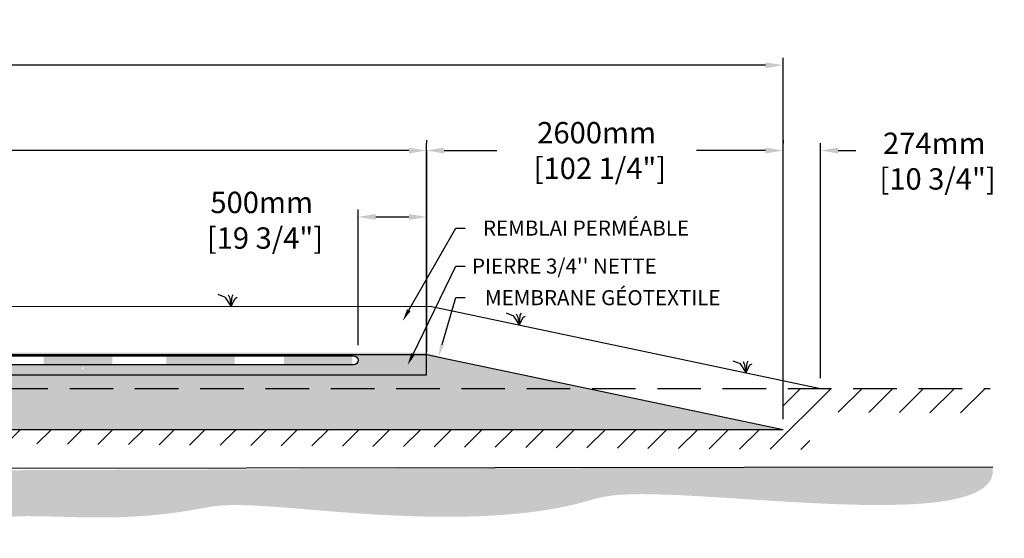
# Model space of a CAD drawing. Units: metres. Extents: x 41528 to 76376, y -15981 to 2052.
# Drawn here: x 69194 to 76376, y -15560 to -11773 of the extents above; entities that cross this region are included whole.
import ezdxf
from ezdxf import colors
from ezdxf.entities.mleader import LeaderData, LeaderLine
from ezdxf.math import Vec2, Vec3

# ---------------------------------------------------------------- set-up
doc = ezdxf.new("R2010")
doc.units = ezdxf.units.M
doc.linetypes.add('HIDDEN', pattern=[9.524999999999999, 6.35, -3.175])
for name, color, linetype in [('c.p.', 2, 'Continuous'), ('CHAMP', 92, 'Continuous'), ('COTE', 255, 'Continuous'), ('cote mm p', 255, 'Continuous'), ('HACHURES', 2, 'Continuous'), ('TERRAIN FINI', 172, 'Continuous'), ('TN', 172, 'HIDDEN')]:
    doc.layers.add(name, color=color, linetype=linetype)
doc.styles.get("Standard").update_dxf_attribs({"font": 'times.ttf'})
doc.styles.add('texte daij 2020-01-14', font='txt')
doc.dimstyles.new('standard daij 2020-01-14', dxfattribs={"dimscale": 300, "dimtxt": 0.18, "dimasz": 0.18, "dimexe": 0.18, "dimexo": 0.0625, "dimgap": 0.09, "dimtad": 0, "dimtih": 1, "dimtoh": 1, "dimdec": 0, "dimzin": 0, "dimdsep": 46, "dimtxsty": 'texte daij 2020-01-14', "dimcen": 0.09, "dimadec": 0, "dimazin": 0, "dimtfac": 1, "dimtdec": 0, "dimtofl": 0, "dimtmove": 2, "dimatfit": 3, "dimfxl": 1, "dimtolj": 1, "dimtzin": 0, "dimarcsym": 0})

# ---------------------------------------------------------------- blocks, each defined once
blk = doc.blocks.new('*D74')
at = {"color": 0, "linetype": 'Continuous', "lineweight": -2, "transparency": 16777216}
for p, q in [((57882.09366067807, -14689.49480998595), (57882.09366067807, -12051.74549610959)), ((74762.09366067815, -14689.49480998601), (74762.09366067815, -12051.74549610959)), ((58011.09366067807, -12105.74549610959), (65557.62171417082, -12105.74549610959)), ((74633.09366067815, -12105.74549610959), (67045.33599988511, -12105.74549610959))]:
    blk.add_line(p, q, dxfattribs=at)
at = {"color": 0, "linetype": 'Continuous', "lineweight": 25, "transparency": 16777216}
for points in [[(58011.09366067807, -12084.24549610959), (58011.09366067807, -12127.24549610959), (57882.09366067807, -12105.74549610959)], [(74633.09366067815, -12084.24549610959), (74633.09366067815, -12127.24549610959), (74762.09366067815, -12105.74549610959)]]:
    blk.add_solid(points, dxfattribs=at)
at = {"layer": 'Defpoints', "color": 0, "linetype": 'Continuous', "lineweight": 25, "transparency": 16777216}
for p in [(57882.09366067807, -12105.74549610959), (57882.09366067807, -14764.49480998595), (74762.09366067815, -14764.49480998601)]:
    blk.add_point(p, dxfattribs=at)
at = {"color": 0, "linetype": 'Continuous', "lineweight": 25, "transparency": 16777216, "insert": (66301.47885702796, -12135.85228558879), "char_height": 156, "attachment_point": 5, "style": 'texte daij 2020-01-14'}
blk.add_mtext('\\A1;16880mm\\P [664 1/2"]', dxfattribs=at)
blk = doc.blocks.new('*D75')
at = {"color": 0, "linetype": 'Continuous', "lineweight": -2, "transparency": 16777216}
for p, q in [((71662.09366067807, -14148.67014752949), (71662.09366067807, -13159.19214245531)), ((71791.09366067807, -13213.19214245531), (72033.09366067772, -13213.19214245531)), ((72162.09366067772, -14252.13958870961), (72162.09366067772, -13159.19214245531))]:
    blk.add_line(p, q, dxfattribs=at)
at = {"color": 0, "linetype": 'Continuous', "lineweight": 25, "transparency": 16777216}
for points in [[(71791.09366067807, -13191.69214245531), (71791.09366067807, -13234.69214245531), (71662.09366067807, -13213.19214245531)], [(72033.09366067772, -13191.69214245531), (72033.09366067772, -13234.69214245531), (72162.09366067772, -13213.19214245531)]]:
    blk.add_solid(points, dxfattribs=at)
at = {"layer": 'Defpoints', "color": 0, "linetype": 'Continuous', "lineweight": 25, "transparency": 16777216}
for p in [(72162.09366067772, -13213.19214245531), (71662.09366067807, -14223.67014752949), (72162.09366067772, -14327.13958870961)]:
    blk.add_point(p, dxfattribs=at)
at = {"color": 0, "linetype": 'Continuous', "lineweight": 25, "transparency": 16777216, "insert": (70959.31983499309, -13237.24514760142), "char_height": 156, "attachment_point": 5, "style": 'texte daij 2020-01-14'}
blk.add_mtext('\\A1;500mm\\P [19 3/4"]', dxfattribs=at)
blk = doc.blocks.new('*D76')
at = {"color": 0, "linetype": 'Continuous', "lineweight": -2, "transparency": 16777216}
for p, q in [((72162.09366067815, -12653.27999710633), (72162.09366067815, -12674.27999710633)), ((74762.09366067815, -14689.49480998601), (74762.09366067815, -12674.27999710633)), ((72291.09366067815, -12728.27999710633), (72673.24001980392, -12728.27999710633)), ((74633.09366067815, -12728.27999710633), (74131.24001980392, -12728.27999710633))]:
    blk.add_line(p, q, dxfattribs=at)
at = {"color": 0, "linetype": 'Continuous', "lineweight": 25, "transparency": 16777216}
for points in [[(72291.09366067815, -12706.77999710633), (72291.09366067815, -12749.77999710633), (72162.09366067815, -12728.27999710633)], [(74633.09366067815, -12706.77999710633), (74633.09366067815, -12749.77999710633), (74762.09366067815, -12728.27999710633)]]:
    blk.add_solid(points, dxfattribs=at)
at = {"layer": 'Defpoints', "color": 0, "linetype": 'Continuous', "lineweight": 25, "transparency": 16777216}
for p in [(72162.09366067815, -12728.27999710633), (74762.09366067815, -12728.27999710633), (74762.09366067815, -14764.49480998601)]:
    blk.add_point(p, dxfattribs=at)
at = {"color": 0, "linetype": 'Continuous', "lineweight": 25, "transparency": 16777216, "insert": (73402.24001980392, -12728.27999710633), "char_height": 156, "attachment_point": 5, "style": 'texte daij 2020-01-14'}
blk.add_mtext('\\A1;2600mm\\P [102 1/4"]', dxfattribs=at)
blk = doc.blocks.new('DJIEWFDS')
at = {"color": 94}
for p, q in [((48850.84924173147, -13786.27597588827), (48835.65849389428, -13777.33232392256)), ((48878.95743943322, -13842.55567465742), (48850.84924173147, -13786.27597588827)), ((48872.2950033839, -13771.07176754655), (48863.35926936207, -13756.76192440147)), ((48878.95743943322, -13842.55567465742), (48872.2950033839, -13771.07176754655)), ((48878.95743943322, -13842.55567465742), (48920.6916474068, -13778.61309842308)), ((48878.95743943322, -13842.55567465742), (48887.48575122109, -13787.17034108479)), ((48887.48575122109, -13787.17034108479), (48899.1022054495, -13763.02248077743)), ((48920.6916474068, -13778.61309842308), (48972.8594073736, -13757.73248298189))]:
    blk.add_line(p, q, dxfattribs=at)
blk = doc.blocks.new('*D73')
at = {"color": 0, "linetype": 'Continuous', "lineweight": -2, "transparency": 16777216}
for p, q in [((60482.09366067807, -14139.49480997566), (60482.09366067807, -12674.27999710633)), ((72162.09366067815, -14139.49480997566), (72162.09366067815, -12674.27999710633)), ((60611.09366067807, -12728.27999710633), (65633.95080353525, -12728.27999710633)), ((72033.09366067815, -12728.27999710633), (67010.23651782096, -12728.27999710633))]:
    blk.add_line(p, q, dxfattribs=at)
at = {"color": 0, "linetype": 'Continuous', "lineweight": 25, "transparency": 16777216}
for points in [[(60611.09366067807, -12706.77999710633), (60611.09366067807, -12749.77999710633), (60482.09366067807, -12728.27999710633)], [(72033.09366067815, -12706.77999710633), (72033.09366067815, -12749.77999710633), (72162.09366067815, -12728.27999710633)]]:
    blk.add_solid(points, dxfattribs=at)
at = {"layer": 'Defpoints', "color": 0, "linetype": 'Continuous', "lineweight": 25, "transparency": 16777216}
for p in [(60482.09366067807, -12728.27999710633), (60482.09366067807, -14214.49480997566), (72162.09366067815, -14214.49480997566)]:
    blk.add_point(p, dxfattribs=at)
at = {"color": 0, "linetype": 'Continuous', "lineweight": 25, "transparency": 16777216, "char_height": 156, "attachment_point": 5, "style": 'texte daij 2020-01-14'}
for s, insert in [('\\A1;11680mm', (66322.0936606781, -12623.27999710633)), ('\\A1;[459 3/4"]', (66322.0936606781, -12874.13713996347))]:
    blk.add_mtext(s, dxfattribs=dict(at, insert=insert))
blk = doc.blocks.new('*D84')
at = {"color": 0, "linetype": 'Continuous', "lineweight": -2, "transparency": 16777216}
for p, q in [((74762.09366067815, -12653.27999710633), (74762.09366067815, -12674.27999710633)), ((75035.9169979285, -14389.494809986), (75035.9169979285, -12674.27999710633)), ((74633.09366067815, -12728.27999710633), (74504.09366067815, -12728.27999710633)), ((75164.9169979285, -12728.27999710633), (75293.9169979285, -12728.27999710633))]:
    blk.add_line(p, q, dxfattribs=at)
at = {"color": 0, "linetype": 'Continuous', "lineweight": 25, "transparency": 16777216}
for points in [[(74633.09366067815, -12706.77999710633), (74633.09366067815, -12749.77999710633), (74762.09366067815, -12728.27999710633)], [(75164.9169979285, -12706.77999710633), (75164.9169979285, -12749.77999710633), (75035.9169979285, -12728.27999710633)]]:
    blk.add_solid(points, dxfattribs=at)
at = {"layer": 'Defpoints', "color": 0, "linetype": 'Continuous', "lineweight": 25, "transparency": 16777216}
for p in [(74762.09366067815, -12728.27999710633), (75035.9169979285, -12728.27999710633), (75035.9169979285, -14464.494809986)]:
    blk.add_point(p, dxfattribs=at)
at = {"color": 0, "linetype": 'Continuous', "lineweight": 25, "transparency": 16777216, "insert": (75865.19304917003, -12805.71463424491), "char_height": 156, "attachment_point": 5, "style": 'texte daij 2020-01-14'}
blk.add_mtext('\\A1;274mm\\P [10 3/4"]', dxfattribs=at)

msp = doc.modelspace()

# ---------------------------------------------------------------- hatches: boundary and pattern name
at = {"ltscale": 100}
h = msp.add_hatch(dxfattribs=at)
h.set_pattern_fill('ANSI31', color=0, scale=50)
h.set_pattern_definition([(45, (0, 0), (-112.2532015133644, 112.2532015133644), [])])
h.paths.add_polyline_path([(68491.19461373481, -14764.49480998598), (64291.19461373481, -14764.49480998598), (64291.19461373481, -14864.49480998598), (68491.19461373481, -14864.49480998598)])
h.paths.add_polyline_path([(64291.19461373481, -14764.49480998598), (57882.09366067836, -14764.49480998595), (57882.09366067807, -14464.49480998595), (56700.10367537555, -14464.49480998595), (56699.66517520307, -14644.08616105391), (57699.71990253743, -14666.23183025253), (57700.39296021494, -14904.57060543187), (64291.19461373481, -14864.49480998598)])
h.paths.add_polyline_path([(70391.19461373481, -14764.49480998598), (68491.19461373481, -14764.49480998598), (68491.19461373481, -14864.49480998598), (74957.48034423393, -14911.92681340851)])
h.paths.add_polyline_path([(74762.09366067815, -14764.49480998601), (70391.19461373481, -14764.49480998598), (74957.48034423393, -14911.92681340851), (74960.0131852301, -14638.30045897734), (76272.323721335, -14644.41952796178), (76273.63777716015, -14464.494809986), (74762.09366067815, -14464.494809986)])
h.paths.add_polyline_path([(60584.99514157632, -14909.53026652459), (61494.99514157632, -14909.53026652459), (61494.99514157632, -14675.53026652459), (60584.99514157632, -14675.53026652459)], flags=9)
h.paths.add_polyline_path([(60443.85228443347, -15186.38740938173), (61636.13799871918, -15186.38740938173), (61636.13799871918, -14870.67312366745), (60443.85228443347, -14870.67312366745)], flags=9)
h.paths.add_polyline_path([(64275.58115884695, -14963.27000713704), (65623.79544456124, -14963.27000713704), (65623.79544456124, -14751.96048332752), (64275.58115884695, -14751.96048332752)], flags=9)
at = {"layer": 'c.p.', "ltscale": 100}
h = msp.add_hatch(dxfattribs=at)
h.set_pattern_fill('EARTH', color=0, scale=25, angle=45, style=0)
h.set_pattern_definition([(45, (-754460.2931866203, -443801.5671430697), (1.4210854715202e-14, 224.5064030267288), [158.75, -158.75]), (45, (-754502.3881371878, -443759.4721925021), (1.4210854715202e-14, 224.5064030267288), [158.75, -158.75]), (45, (-754544.4830877553, -443717.3772419346), (1.4210854715202e-14, 224.5064030267288), [158.75, -158.75]), (135, (-754544.4830877553, -443689.3139415563), (-224.5064030267288, 1.4210854715202e-14), [158.75, -158.75]), (135, (-754502.3881371878, -443647.2189909888), (-224.5064030267288, 1.4210854715202e-14), [158.75, -158.75]), (135, (-754460.2931866203, -443605.1240404213), (-224.5064030267288, 1.4210854715202e-14), [158.75, -158.75])])
edge = h.paths.add_edge_path()
edge.add_spline(control_points=[(56746.35063523092, -15064.49480998608), (56779.28200357882, -15458.65428316716), (59135.28369547051, -15209.89907375884), (61449.02225286089, -15425.03764408266), (62659.59622289316, -15298.75605211648), (63519.1835945629, -15353.69142758247), (64010.25199026344, -15345.84155400762), (64291.1946137347, -15359.36662904791)], knot_values=[6130.647015645123, 6130.647015645123, 6130.647015645123, 6130.647015645123, 6343.89577061948, 6578.532908661037, 6799.884890036707, 7234.776568480514, 8096.786944071184, 8096.786944071184, 8096.786944071184, 8096.786944071184], degree=3, periodic=0)
edge.add_line((64291.19461373481, -15359.36662904791), (64291.19461373481, -15064.49480998604))
edge.add_line((64291.19461373481, -15064.49480998604), (56746.3506352308, -15064.49480998603))
edge = h.paths.add_edge_path()
edge.add_spline(control_points=[(64291.1946137347, -15359.36662904791), (64329.97507298712, -15361.23358898087), (64740.77288803665, -15384.61510063097), (65747.06819308407, -15515.24846237934), (67048.71575270497, -15220.31491388486), (68035.45373393895, -15550.84827362444), (68432.42068265376, -15507.84000471899), (68491.19461373493, -15499.24209974445)], knot_values=[1909.285332685649, 1909.285332685649, 1909.285332685649, 1909.285332685649, 2028.27460470364, 3168.408996070272, 4901.367599651113, 5948.894975973612, 6130.647015645123, 6130.647015645123, 6130.647015645123, 6130.647015645123], degree=3, periodic=0)
edge.add_line((68491.19461373481, -15499.24209974445), (68491.19461373481, -15064.49480998598))
edge.add_line((68491.19461373481, -15064.49480998598), (64291.19461373481, -15064.49480998604))
edge.add_line((64291.19461373481, -15064.49480998604), (64291.19461373481, -15359.36662904797))
edge = h.paths.add_edge_path()
edge.add_line((76291.02878587604, -15036.53977826648), (68491.19461373481, -15064.49480998598))
edge.add_line((68491.19461373481, -15064.49480998598), (68491.19461373481, -15499.24209974451))
edge.add_spline(control_points=[(68491.19461373493, -15499.24209974445), (68680.48670260314, -15471.55098971341), (69217.43378008678, -15327.76341901656), (69954.58773552041, -15470.77687381535), (70813.86830095525, -15279.48421661951), (72702.54243121346, -15499.34912295829), (73841.68144752164, -15121.50762834393), (76375.80417521598, -15559.53290211574), (76291.02878587604, -15036.53977826648)], knot_values=[0, 0, 0, 0, 585.3653586318444, 1538.240215451105, 1653.079647722966, 1805.411469596191, 1818.316002259521, 1909.285332685649, 1909.285332685649, 1909.285332685649, 1909.285332685649], degree=3, periodic=0)
at = {"layer": 'cote mm p', "lineweight": 25}
h = msp.add_hatch(color=250, dxfattribs=at)
h.dxf.hatch_style = 1
h.paths.add_polyline_path([(72162.09366067815, -14204.67284848613), (60482.09366067807, -14202.01653815668), (60388.6485691905, -14232.65433889732), (60395.16809626365, -14242.12615289392), (60482.09366067807, -14216.80250238117), (72162.0936606776, -14216.80250231141), (72270.16462670427, -14248.28635166022), (72276.4069945098, -14238.09523684925)])
at = {"layer": 'HACHURES', "lineweight": 25}
h = msp.add_hatch(dxfattribs=at)
h.set_pattern_fill('AR-SAND', color=0, scale=3)
h.set_pattern_definition([(37.50000000000001, (-1900.443881522355, 913.1479529641801), (-4.800093887952137, 146.8239711988027), [0, -115.824, 0, -129.54, 0, -123.825]), (7.499999999999999, (-1900.443881522355, 913.1479529641801), (134.8569849414008, 215.0475301705063), [0, -62.48400000000001, 0, -104.394, 0, -40.005]), (327.5, (-1994.169881522357, 913.1479529641801), (237.2977110724374, 0.4311554035637286), [0, -38.09999999999999, 0, -137.16, 0, -179.07]), (317.5, (-1994.169881522357, 913.1479529641801), (229.0669357416892, 66.87879697716488), [0, -19.05, 0, -89.916, 0, -102.87])])
edge = h.paths.add_edge_path()
edge.add_line((64170.12573101533, -14364.49480998595), (62122.09366067792, -14364.49480998595))
edge.add_line((62122.09366067792, -14364.49480998595), (61651.5357875363, -14362.62489029667))
edge.add_line((61651.5357875363, -14362.62489029667), (61202.09366067815, -14364.49480998595))
edge.add_line((61202.09366067815, -14364.49480998595), (60482.09366067807, -14366.80250233031))
edge.add_line((60482.09366067807, -14366.80250233031), (60482.09366067807, -14253.25627416926))
edge.add_line((60482.09366067807, -14253.25627416926), (60380.44748527954, -14246.41464512756))
edge.add_line((60380.44748527954, -14246.41464512756), (57882.09366067833, -14764.49480998595))
edge.add_line((57882.09366067833, -14764.49480998595), (63957.74701989352, -14764.49480998597))
edge.add_line((63957.74701989352, -14764.49480998597), (63944.43284710559, -14635.15429542116))
edge.add_arc((63938.51672631969, -14629.64217989126), 8.086031336096964, 317.024648409066, 533.180636814414)
edge.add_arc((63927.13859919595, -14625.84216097939), 4.391215848143826, 182.9999999993427, 319.70523870764583, ccw=False)
edge.add_line((63922.75340135652, -14626.07197945982), (63921.79619727247, -14607.80743749089))
edge.add_line((63921.79619727247, -14607.80743749089), (64170.12573101533, -14607.80743749087))
edge.add_line((64170.12573101533, -14607.80743749087), (64170.12573101533, -14364.49480998595))
edge = h.paths.add_edge_path()
edge.add_line((72154.17231231184, -14214.4948099889), (72162.09366088611, -14366.80250233031))
edge.add_line((72162.09366088611, -14366.80250233031), (64273.60474385355, -14364.4948099854))
edge.add_line((64273.60474385355, -14364.4948099854), (64273.60474385355, -14607.80743749086))
edge.add_line((64273.60474385355, -14607.80743749086), (64739.68742172186, -14607.80743749083))
edge.add_line((64739.68742172186, -14607.80743749083), (64744.07261956132, -14607.80743749083))
edge.add_line((64744.07261956132, -14607.80743749083), (64742.89732588244, -14630.2333768276))
edge.add_line((64742.89732588244, -14630.2333768276), (64726.97410588687, -14630.2333768276))
edge.add_arc((64726.97410588687, -14635.81022095492), 5.576844127319418, 90, 175.0000001664327)
edge.add_line((64721.41848333373, -14635.32416697895), (64708.12179694038, -14764.49480998597))
edge.add_line((64708.12179694038, -14764.49480998597), (74762.09366067815, -14764.49480998601))
edge.add_line((74762.09366067815, -14764.49480998601), (72154.17231231184, -14214.4948099889))
h.paths.add_polyline_path([(62655.80141322758, -14793.05481014612), (63595.80141322758, -14793.05481014612), (63595.80141322758, -14361.62623871755), (62655.80141322758, -14361.62623871755)])
h.paths.add_polyline_path([(66641.00115275083, -14734.21745874872), (67647.11485477717, -14726.38300580957), (67790.66199182966, -14401.95154681756), (66384.2334204011, -14401.95154681756)], flags=16)
at = {"layer": 'HACHURES', "ltscale": 100, "transparency": 33554674}
h = msp.add_hatch(dxfattribs=at)
h.set_pattern_fill('AR-CONC', color=253, scale=0.3)
h.set_pattern_definition([(49.99999999999999, (2724.559953121308, 231.3086944169336), (54.6554006988012, -4.781725661670926), [5.715, -62.865]), (355, (2724.559953121308, 231.3086944169336), (-10.5730264274908, 57.31705357171054), [4.572, -50.292175251]), (100.4514447, (2729.114555221306, 230.9102183669329), (44.08237412710598, 52.53532557365853), [4.857002639999998, -53.42707337999999]), (46.18420000000001, (2724.559953121308, 246.5486944169334), (81.32371226763897, -12.61269837981814), [8.5725, -94.2975]), (96.63555760999992, (2731.336923121307, 245.4976444169333), (71.2212402154509, 74.22783737931645), [7.285506942, -80.14068244799999]), (351.1841511700001, (2724.559953121308, 246.5486944169334), (71.22124021949311, 74.22783737565979), [6.857990120999999, -75.437919576]), (21, (2732.179953121311, 242.7386944169339), (45.48431738073975, -30.67955945612628), [5.715, -62.865]), (326.0000000000001, (2732.179953121311, 242.7386944169339), (18.54060850429412, 55.25638983669578), [4.572, -50.29199999999999]), (71.45144499999999, (2735.970312901307, 240.1820644469335), (64.02492578361485, 24.57683066577157), [4.85700264, -53.42698127999999]), (37.50000000000001, (2724.559953121308, 231.3086944169336), (0.9265809751775449, 25.36651166194593), [0, -49.6824, 0, -51.054, 0, -50.4825]), (7.499999999999999, (2724.559953121308, 231.3086944169336), (20.04589875309172, 30.05417244543585), [0, -29.1084, 0, -48.5394, 0, -19.2405]), (327.5, (2707.567353121311, 231.3086944169336), (40.67717855006142, -1.718623197802033), [0, -19.05, 0, -59.436, 0, -78.86699999999999]), (317.5, (2699.947353121308, 231.3086944169336), (44.43875441580541, 7.627947309999908), [0, -24.765, 0, -39.4716, 0, -56.007])])
h.paths.add_polyline_path([(66263.01995529387, -14289.49480998327), (63224.09366067791, -14290.08861464464), (62622.09366067751, -14289.49480998326), (61702.09366067851, -14289.49480998326), (60982.09366067842, -14291.80250232762), (60482.09366067807, -14253.25627416926), (60482.09366067807, -14366.80250233031), (61702.09366067815, -14364.49480998595), (66258.87603015208, -14364.49480998489)])
edge = h.paths.add_edge_path()
edge.add_line((72162.09366067786, -14289.49480998595), (69660.7831090697, -14314.32523396172))
edge.add_arc((69655.2571031498, -14317.2451241263), 6.250000000000442, -152.14844338219984, 27.8515566178001, ccw=False)
edge.add_arc((69655.2571031498, -14317.2451241263), 6.250000000000442, 27.8515566178001, 207.8515566178001, ccw=False)
edge.add_line((69660.7831090697, -14314.32523396172), (72162.09366067786, -14289.49480998595))
edge.add_line((72162.09366067786, -14289.49480998595), (72162.09366067758, -14214.49480998595))
edge.add_line((72162.09366067758, -14214.49480998595), (65000.67706156036, -14216.80250235418))
edge.add_line((65000.67706156036, -14216.80250235418), (65000.67706156035, -14224.49480998326))
edge.add_line((65000.67706156035, -14224.49480998326), (71629.59366067774, -14226.80250232774))
edge.add_arc((71629.59366067774, -14259.30250232774), 32.50000000000364, -90.00000000002558, 90, ccw=False)
edge.add_line((71629.59366067772, -14291.80250232775), (66263.01995529387, -14290.08861464464))
edge.add_line((66263.01995529387, -14290.08861464464), (66263.01995529387, -14364.49480998601))
edge.add_line((66263.01995529387, -14364.49480998601), (72162.09366067815, -14364.49480998323))
edge.add_line((72162.09366067815, -14364.49480998323), (72162.09366067786, -14289.49480998595))
h.paths.add_polyline_path([(64170.12573101533, -14289.49480998326), (64170.12573101533, -14364.49480998543), (64273.60474385355, -14364.4948099854), (64273.60474385355, -14289.49480998326)], flags=17)

# ---------------------------------------------------------------- linework, layer by layer
at = {"color": 0, "ltscale": 100}
msp.add_line((56746.35063523092, -15064.49480998608), (76291.02878587604, -15036.53977826648), dxfattribs=at)
at = {"color": 1, "ltscale": 100, "flags": 128}
msp.add_lwpolyline([(60390.01739686221, -14181.17101473165), (60982.09366067842, -14226.80250232762), (71629.59366067774, -14226.80250232774, -1), (71629.59366067772, -14291.80250232775), (60982.09366067842, -14291.80250232762), (60378.90322254755, -14245.30106982538)], format="xyb", dxfattribs=at)
at = {"color": 1}
for points in [[(69370.02810959905, -14226.80250232772), (69370.02810959905, -14291.80250232772), (69870.02810959905, -14226.80250232772), (69870.02810959905, -14291.80250232772)], [(70262.83669749362, -14226.80250232773), (70262.83669749362, -14291.80250232773), (70762.83669749362, -14226.80250232773), (70762.83669749362, -14291.80250232773)], [(71121.62383338326, -14226.80250232774), (71121.62383338326, -14291.80250232774), (71621.62383338326, -14226.80250232774), (71621.62383338326, -14291.80250232774)]]:
    msp.add_solid(points, dxfattribs=at)
at = {"layer": 'CHAMP'}
for p, q in [((60482.09366067727, -14216.80250238117), (72162.09366067758, -14216.80250231141)), ((72162.09366067815, -14364.49480998595), (72162.09366067758, -14214.49480998595)), ((72162.0936606776, -14216.80250231141), (74762.09366067815, -14764.49480998601)), ((60482.09366067807, -14366.80250233031), (72162.09366088611, -14366.80250233031)), ((57882.09366067807, -14764.49480998601), (74762.09366067815, -14764.49480998601))]:
    msp.add_line(p, q, dxfattribs=at)
at = {"layer": 'cote mm p', "lineweight": 25}
for p, q in [((72162.09366067815, -12728.27999710633), (72162.09366067815, -14196.33967625423)), ((74042.09366067815, -14764.49480998601), (74042.09366067815, -14764.49480998601))]:
    msp.add_line(p, q, dxfattribs=at)
at = {"layer": 'TERRAIN FINI'}
for p, q in [((60409.94913967992, -13874.31868073415), (72187.60239109481, -13864.49480998613)), ((72187.60239109481, -13864.49480998613), (75035.9169979285, -14464.494809986))]:
    msp.add_line(p, q, dxfattribs=at)
at = {"layer": 'TN', "color": 5, "ltscale": 50}
msp.add_line((56700.10367537555, -14464.49480998595), (76273.63777716015, -14464.494809986), dxfattribs=at)

# ---------------------------------------------------------------- block references
at = {"layer": 'cote mm p', "lineweight": 25, "xscale": -1}
for p in [(119615.723083997, -21.93913532870647), (121717.975301896, -159.1603825473067), (123371.428670019, -507.4618020932467)]:
    msp.add_blockref('DJIEWFDS', p, dxfattribs=at)

# ---------------------------------------------------------------- dimensions: what is measured, and where the dimension line sits
at = {"color": 7, "linetype": 'Continuous', "lineweight": 25}
for base, p1, p2, picture, middle in [((57882.09366067807, -12105.74549610959), (74762.09366067815, -14764.49480998601), (57882.09366067807, -14764.49480998595), '*D74', (66301.47885702796, -12135.85228558879)), ((74762.09366067815, -12728.27999710633), (72162.09366067815, -12728.27999710633), (74762.09366067815, -14764.49480998601), '*D76', (73402.24001980392, -12728.27999710633)), ((75035.9169979285, -12728.27999710633), (74762.09366067815, -12728.27999710633), (75035.9169979285, -14464.494809986), '*D84', (75865.19304917003, -12805.71463424491)), ((72162.09366067772, -13213.19214245531), (71662.09366067807, -14223.67014752949), (72162.09366067772, -14327.13958870961), '*D75', (70959.31983499309, -13237.24514760142))]:
    dim = msp.add_linear_dim(base=base, p1=p1, p2=p2, dimstyle='standard daij 2020-01-14', override={"dimtxt": 0.52, "dimasz": 0.43, "dimexo": 0.25, "dimpost": 'mm\\X'}, dxfattribs=at)
    dim.commit()
    dim.dimension.update_dxf_attribs({"geometry": picture, "text_midpoint": middle, "dimtype": 160})
dim = msp.add_aligned_dim(p1=(72162.09366067815, -14214.49480997566), p2=(60482.09366067807, -14214.49480997566), distance=-1486.2148128693298, dimstyle='standard daij 2020-01-14', override={"dimtxt": 0.52, "dimasz": 0.43, "dimexo": 0.25, "dimpost": 'mm\\X'}, dxfattribs=at)
dim.commit()
dim.dimension.update_dxf_attribs({"geometry": '*D73', "text_midpoint": (66322.0936606781, -12728.27999710633)})

# ---------------------------------------------------------------- leaders
at = {"layer": 'COTE', "color": 0, "lineweight": 25, "ltscale": 100}
ml = msp.add_multileader_mtext('Standard', dxfattribs=at)
ml.set_content('REMBLAI PERMÉABLE ')
ml.set_leader_properties()
ml.build(insert=Vec2(0, 0))
ml.multileader.update_dxf_attribs({"text_right_attachment_type": 2, "dogleg_length": 70, "arrow_head_size": 90})
ctx = ml.context
ctx.base_point, ctx.char_height, ctx.arrow_head_size, ctx.landing_gap_size, ctx.plane_origin = Vec3(72444.6352212629, -13294.57014537369), 110, 90, 15, Vec3(71025.42134187587, -13949.59827830947)
ctx.right_attachment, ctx.text_align_type = 2, 1
notes = []
notes.append((ctx, [(0, (1, 1, 0), (72374.6352212629, -13294.57014537369), (1, 0), 70, [(0, [(71988.11577028722, -13972.25419523563)], 0, [])])]))
ctx.mtext.insert, ctx.mtext.alignment, ctx.mtext.line_spacing_factor, ctx.mtext.flow_direction = Vec3(73324.9236134763, -13239.53049144435), 2, 0.8, 5
ml = msp.add_multileader_mtext('Standard', dxfattribs=at)
ml.set_content("\\A1;PIERRE 3/4'' NETTE")
ml.set_leader_properties()
ml.build(insert=Vec2(0, 0))
ml.multileader.update_dxf_attribs({"text_right_attachment_type": 2, "dogleg_length": 70, "arrow_head_size": 90})
ctx = ml.context
ctx.base_point, ctx.char_height, ctx.arrow_head_size, ctx.landing_gap_size, ctx.plane_origin = Vec3(72444.6352212629, -13573.12746289593), 110, 90, 15, Vec3(70983.52349903046, -14377.32816401061)
ctx.right_attachment, ctx.text_align_type = 2, 1
notes.append((ctx, [(0, (1, 1, 0), (72374.6352212629, -13573.12746289593), (1, 0), 70, [(0, [(72023.85552866603, -14294.87036440797)], 0, [])])]))
ctx.mtext.insert, ctx.mtext.alignment, ctx.mtext.line_spacing_factor, ctx.mtext.flow_direction = Vec3(73166.90270504083, -13517.0171528743), 2, 0.8, 5
ml = msp.add_multileader_mtext('Standard', dxfattribs=at)
ml.set_content('MEMBRANE GÉOTEXTILE\\P ')
ml.set_leader_properties()
ml.build(insert=Vec2(0, 0))
ml.multileader.update_dxf_attribs({"text_right_attachment_type": 2, "dogleg_length": 70, "arrow_head_size": 90})
ctx = ml.context
ctx.base_point, ctx.char_height, ctx.arrow_head_size, ctx.landing_gap_size, ctx.plane_origin = Vec3(72444.6352212629, -13802.36208671351), 110, 90, 15, Vec3(71272.59858765181, -14420.06591146936)
ctx.right_attachment, ctx.text_align_type = 2, 1
notes.append((ctx, [(0, (1, 1, 0), (72374.6352212629, -13802.36208671351), (1, 0), 70, [(0, [(72249.89428980299, -14231.77497675278)], 0, [])])]))
ctx.mtext.insert, ctx.mtext.alignment, ctx.mtext.line_spacing_factor, ctx.mtext.flow_direction = Vec3(73446.62152263276, -13747.36208671351), 2, 0.8, 5
for ctx, leaders in notes:
    for number, flags, end, landing, length, lines in leaders:
        leader = LeaderData()
        leader.index, (leader.has_last_leader_line, leader.has_dogleg_vector, leader.attachment_direction) = number, flags
        leader.last_leader_point, leader.dogleg_vector, leader.dogleg_length = Vec3(end), Vec3(landing), length
        for number, points, colour, breaks in lines:
            line = LeaderLine()
            line.index, line.vertices, line.color, line.breaks = number, Vec3.list(points), colors.encode_raw_color(colour), breaks
            leader.lines.append(line)
        ctx.leaders.append(leader)

doc.saveas('drawing.dxf')
